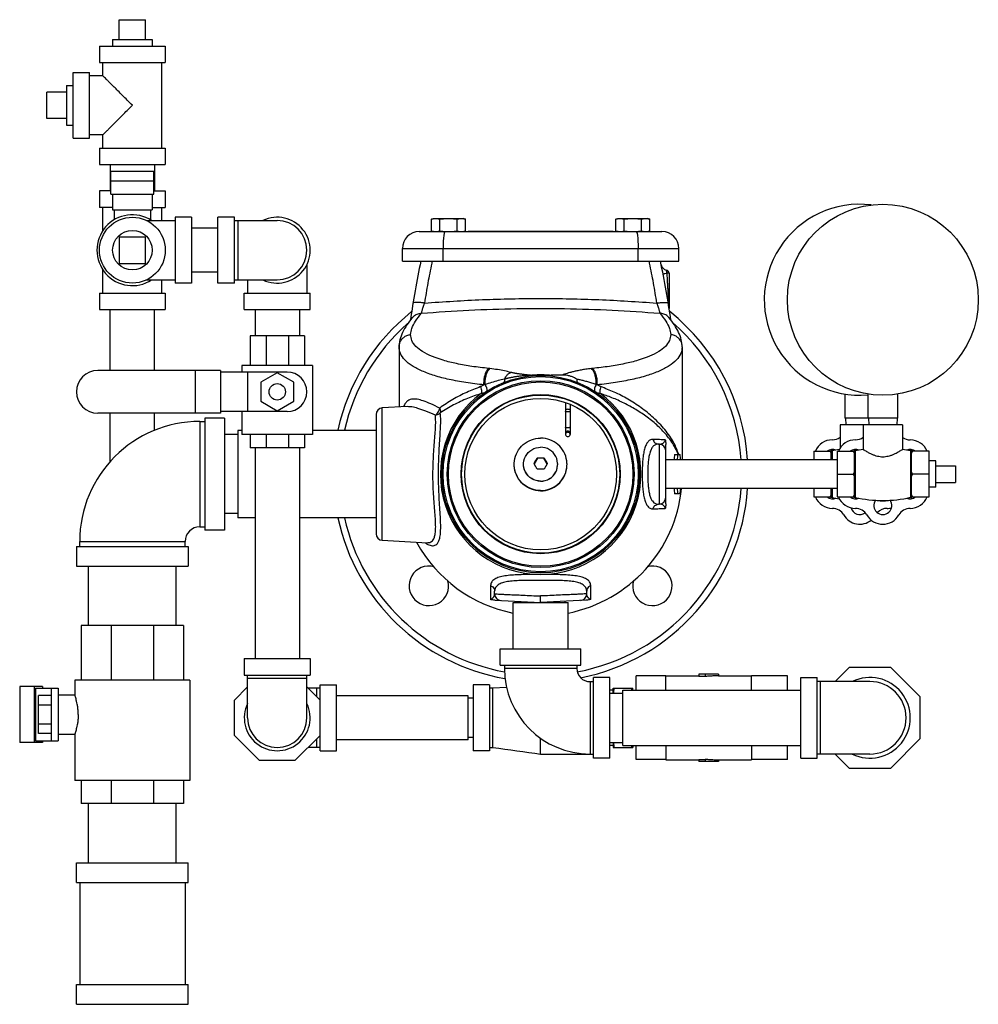
# Model space of a CAD drawing. Extents: x 24 to 128, y 5 to 81.
# Drawn here: x 24 to 42, y 32 to 50 of the extents above; entities that cross this region are included whole.
import ezdxf

# ---------------------------------------------------------------- set-up
doc = ezdxf.new("R2010")
doc.units = 0
doc.header["$LTSCALE"] = 0.15
doc.header["$MEASUREMENT"] = 0
doc.layers.get('0').update_dxf_attribs({"linetype": 'CONTINUOUS'})

msp = doc.modelspace()

# ---------------------------------------------------------------- linework, layer by layer
at = {"color": 7, "linetype": 'Continuous'}
for p, q in [((25.554, 50.018), (25.554, 50.393)), ((25.554, 50.393), (26.054, 50.393)), ((26.054, 50.018), (26.054, 50.393)), ((25.429, 50.018), (25.429, 49.893)), ((25.429, 50.018), (26.179, 50.018)), ((26.179, 50.018), (26.179, 49.893)), ((25.179, 49.893), (25.179, 49.58)), ((25.179, 49.893), (26.429, 49.893)), ((26.429, 49.893), (26.429, 49.58)), ((25.179, 49.58), (26.429, 49.58)), ((25.241, 49.33), (25.241, 49.58)), ((26.366, 47.955), (26.366, 49.58)), ((24.679, 48.143), (24.679, 49.393)), ((24.679, 49.393), (24.991, 49.393)), ((24.991, 48.143), (24.991, 49.393)), ((25.241, 49.33), (24.991, 49.33)), ((24.179, 48.518), (24.179, 49.018)), ((24.554, 49.018), (24.179, 49.018)), ((24.554, 49.143), (24.554, 48.393)), ((24.554, 49.143), (24.679, 49.143)), ((24.554, 48.518), (24.179, 48.518)), ((24.554, 48.393), (24.679, 48.393)), ((24.679, 48.143), (24.991, 48.143)), ((25.241, 48.205), (24.991, 48.205)), ((25.241, 47.955), (25.241, 48.205)), ((25.179, 47.955), (25.179, 47.643)), ((25.179, 47.955), (26.429, 47.955)), ((26.429, 47.955), (26.429, 47.643)), ((25.179, 47.643), (26.429, 47.643)), ((25.384, 47.643), (25.384, 47.143)), ((25.397, 47.081), (25.397, 47.516)), ((25.397, 47.516), (26.21, 47.516)), ((26.21, 47.081), (26.21, 47.516)), ((26.224, 47.643), (26.224, 47.143)), ((26.21, 47.331), (25.397, 47.331)), ((25.179, 47.143), (25.179, 46.83)), ((25.397, 47.143), (25.179, 47.143)), ((26.21, 47.143), (26.429, 47.143)), ((26.429, 47.143), (26.429, 46.83)), ((25.397, 47.081), (26.21, 47.081)), ((25.429, 47.081), (25.429, 46.784)), ((26.179, 47.081), (26.179, 46.784)), ((25.429, 46.83), (25.179, 46.83)), ((25.241, 46.384), (25.241, 46.83)), ((25.429, 46.784), (26.179, 46.784)), ((25.46, 46.784), (25.46, 46.595)), ((26.147, 46.784), (26.147, 46.595)), ((26.179, 46.83), (26.429, 46.83)), ((26.366, 46.58), (26.366, 46.83)), ((26.074, 46.58), (26.616, 46.58)), ((26.616, 46.643), (26.616, 45.393)), ((26.929, 46.643), (26.616, 46.643)), ((26.929, 46.643), (26.929, 45.393)), ((27.429, 45.393), (27.429, 46.643)), ((27.741, 46.643), (27.429, 46.643)), ((27.741, 45.393), (27.741, 46.643)), ((27.741, 46.58), (28.554, 46.58)), ((27.804, 46.58), (27.804, 45.455)), ((31.479, 46.609), (31.522, 46.62)), ((31.479, 46.382), (31.479, 46.609)), ((31.522, 46.62), (32.085, 46.62)), ((31.641, 46.382), (31.641, 46.609)), ((31.966, 46.382), (31.966, 46.609)), ((32.128, 46.609), (32.085, 46.62)), ((32.128, 46.382), (32.128, 46.609)), ((34.979, 46.609), (35.022, 46.62)), ((34.979, 46.382), (34.979, 46.609)), ((35.022, 46.62), (35.585, 46.62)), ((35.141, 46.382), (35.141, 46.609)), ((35.466, 46.382), (35.466, 46.609)), ((35.628, 46.609), (35.585, 46.62)), ((35.628, 46.382), (35.628, 46.609)), ((27.429, 46.438), (26.929, 46.438)), ((31.25, 46.37), (35.857, 46.37)), ((31.522, 46.37), (31.479, 46.382)), ((32.085, 46.37), (32.128, 46.382)), ((32.179, 46.37), (32.179, 46.382)), ((32.179, 46.382), (34.929, 46.382)), ((34.929, 46.37), (34.929, 46.382)), ((35.022, 46.37), (34.979, 46.382)), ((35.585, 46.37), (35.628, 46.382)), ((25.554, 46.268), (25.554, 45.768)), ((26.054, 46.268), (25.554, 46.268)), ((26.054, 45.768), (26.054, 46.268)), ((30.929, 45.808), (30.929, 46.049)), ((30.929, 46.049), (36.179, 46.049)), ((31.702, 45.808), (31.702, 46.049)), ((35.405, 45.808), (35.405, 46.049)), ((36.179, 45.808), (36.179, 46.049)), ((30.929, 45.808), (36.179, 45.808)), ((25.241, 45.205), (25.241, 45.652)), ((25.554, 45.768), (26.054, 45.768)), ((27.429, 45.598), (26.929, 45.598)), ((29.116, 45.748), (29.116, 45.205)), ((26.074, 45.455), (26.616, 45.455)), ((26.366, 45.205), (26.366, 45.455)), ((27.741, 45.455), (28.554, 45.455)), ((27.991, 45.455), (27.991, 45.205)), ((35.991, 45.58), (35.953, 45.58)), ((35.991, 45.58), (35.991, 44.93)), ((26.929, 45.393), (26.616, 45.393)), ((27.741, 45.393), (27.429, 45.393)), ((25.179, 45.205), (25.179, 44.893)), ((25.179, 45.205), (26.429, 45.205)), ((26.429, 45.205), (26.429, 44.893)), ((27.929, 44.893), (27.929, 45.205)), ((27.929, 45.205), (29.179, 45.205)), ((29.179, 44.893), (29.179, 45.205)), ((25.179, 44.893), (26.429, 44.893)), ((25.384, 43.737), (25.384, 44.893)), ((26.224, 43.737), (26.224, 44.893)), ((27.929, 44.893), (29.179, 44.893)), ((28.134, 44.893), (28.134, 44.393)), ((28.974, 44.893), (28.974, 44.393)), ((35.978, 45), (35.978, 45)), ((35.98, 44.987), (35.981, 44.986)), ((35.991, 44.93), (35.991, 44.926)), ((35.991, 44.925), (35.991, 44.921)), ((35.992, 44.917), (35.992, 44.915)), ((35.993, 44.912), (35.993, 44.911)), ((35.993, 44.911), (35.993, 44.911)), ((28.038, 44.393), (28.038, 43.83)), ((29.069, 44.393), (28.038, 44.393)), ((28.342, 44.393), (28.342, 43.83)), ((28.767, 44.393), (28.767, 43.83)), ((29.069, 44.393), (29.069, 43.83)), ((30.866, 44.184), (30.866, 43.041)), ((36.241, 44.184), (36.241, 42.038)), ((27.475, 43.737), (25.147, 43.737)), ((26.999, 43.737), (26.999, 42.924)), ((27.475, 43.737), (27.475, 42.924)), ((27.882, 43.83), (27.882, 43.705)), ((29.226, 43.83), (27.882, 43.83)), ((29.226, 43.83), (29.226, 42.518)), ((28.741, 43.705), (27.475, 43.705)), ((27.991, 43.705), (27.991, 42.955)), ((28.554, 43.691), (28.241, 43.511)), ((28.866, 43.511), (28.554, 43.691)), ((28.241, 43.511), (28.241, 43.15)), ((28.866, 43.15), (28.866, 43.511)), ((39.33, 43.287), (39.33, 42.828)), ((39.767, 43.287), (39.767, 42.828)), ((40.33, 43.287), (40.33, 42.828)), ((28.241, 43.15), (28.554, 42.97)), ((28.554, 42.97), (28.866, 43.15)), ((31.02, 43.049), (30.547, 43.024)), ((30.547, 40.512), (30.547, 43.024)), ((34.026, 43.122), (34.026, 42.521)), ((34.112, 43.089), (34.112, 42.521)), ((27.475, 42.924), (25.147, 42.924)), ((25.384, 42.006), (25.384, 42.924)), ((26.224, 42.596), (26.224, 42.924)), ((27.179, 42.83), (27.179, 40.705)), ((27.554, 42.83), (27.179, 42.83)), ((28.741, 42.955), (27.475, 42.955)), ((27.554, 42.83), (27.554, 40.705)), ((27.882, 42.955), (27.882, 42.518)), ((30.429, 42.899), (30.429, 40.637)), ((40.33, 42.828), (39.33, 42.828)), ((39.341, 42.828), (39.348, 42.703)), ((39.779, 42.828), (39.785, 42.703)), ((40.319, 42.828), (40.312, 42.703)), ((27.085, 42.768), (27.085, 40.768)), ((27.085, 42.768), (27.179, 42.768)), ((40.424, 42.703), (39.236, 42.703)), ((39.236, 42.703), (39.236, 42.258)), ((39.674, 42.703), (39.674, 42.238)), ((40.424, 42.703), (40.424, 42.238)), ((27.804, 42.518), (27.554, 42.518)), ((27.804, 42.598), (27.804, 40.938)), ((27.882, 42.598), (27.804, 42.598)), ((29.226, 42.518), (27.882, 42.518)), ((28.038, 42.518), (28.038, 42.268)), ((28.342, 42.518), (28.342, 42.268)), ((28.767, 42.518), (28.767, 42.268)), ((29.069, 42.518), (29.069, 42.268)), ((30.429, 42.598), (29.226, 42.598)), ((29.069, 42.268), (28.038, 42.268)), ((28.134, 42.268), (28.134, 38.268)), ((28.974, 42.268), (28.974, 38.268)), ((35.81, 42.337), (35.791, 42.338)), ((35.81, 41.199), (35.81, 42.337)), ((35.929, 41.205), (35.929, 42.331)), ((39.674, 42.238), (39.524, 42.209)), ((40.576, 42.208), (40.424, 42.238)), ((33.491, 42.069), (33.43, 41.964)), ((33.491, 42.078), (33.491, 42.069)), ((33.617, 42.069), (33.491, 42.069)), ((33.617, 42.078), (33.617, 42.069)), ((33.677, 41.964), (33.617, 42.069)), ((36.094, 42.143), (36.2, 42.143)), ((38.741, 42.201), (39.071, 42.201)), ((38.741, 42.201), (38.741, 42.038)), ((39.071, 42.038), (39.071, 42.221)), ((39.086, 42.209), (39.086, 42.038)), ((39.179, 42.201), (39.509, 42.201)), ((39.179, 42.201), (39.179, 41.335)), ((39.509, 41.315), (39.509, 42.221)), ((39.524, 42.209), (39.524, 41.327)), ((40.576, 42.208), (40.576, 41.328)), ((40.594, 41.314), (40.594, 42.222)), ((40.929, 42.201), (40.594, 42.201)), ((40.929, 41.335), (40.929, 42.201)), ((39.179, 42.038), (35.929, 42.038)), ((41.054, 42.018), (40.929, 42.018)), ((41.054, 41.518), (41.054, 42.018)), ((41.054, 41.924), (41.429, 41.924)), ((41.429, 41.924), (41.429, 41.612)), ((39.179, 41.768), (39.489, 41.768)), ((40.929, 41.768), (40.614, 41.768)), ((39.179, 41.498), (35.929, 41.498)), ((38.741, 41.498), (38.741, 41.335)), ((39.071, 41.315), (39.071, 41.498)), ((39.086, 41.498), (39.086, 41.327)), ((41.054, 41.518), (40.929, 41.518)), ((41.054, 41.612), (41.429, 41.612)), ((36.2, 41.393), (36.094, 41.393)), ((38.741, 41.335), (39.071, 41.335)), ((39.179, 41.335), (39.509, 41.335)), ((40.594, 41.335), (40.929, 41.335)), ((35.81, 41.199), (35.791, 41.198)), ((27.804, 41.018), (27.554, 41.018)), ((28.134, 40.938), (27.804, 40.938)), ((30.429, 40.938), (28.974, 40.938)), ((27.085, 40.768), (27.179, 40.768)), ((27.554, 40.705), (27.179, 40.705)), ((24.741, 40.393), (24.741, 40.018)), ((24.741, 40.393), (26.866, 40.393)), ((24.804, 40.393), (24.804, 40.487)), ((24.804, 40.487), (26.804, 40.487)), ((26.804, 40.393), (26.804, 40.487)), ((26.866, 40.393), (26.866, 40.018)), ((30.547, 40.512), (31.404, 40.467)), ((24.741, 40.018), (26.866, 40.018)), ((24.974, 38.893), (24.974, 40.018)), ((26.634, 38.893), (26.634, 40.018)), ((32.679, 39.495), (32.679, 39.545)), ((34.429, 39.495), (34.429, 39.545)), ((32.692, 39.376), (33.554, 39.33)), ((32.692, 39.376), (32.692, 39.376)), ((33.029, 39.33), (34.079, 39.33)), ((33.029, 38.455), (33.029, 39.33)), ((33.085, 39.33), (33.085, 39.355)), ((34.415, 39.376), (33.554, 39.33)), ((34.022, 39.33), (34.022, 39.355)), ((34.079, 38.455), (34.079, 39.33)), ((24.835, 38.893), (24.835, 37.86)), ((26.772, 38.893), (24.835, 38.893)), ((25.402, 38.893), (25.402, 37.86)), ((26.205, 38.893), (26.205, 37.86)), ((26.772, 38.893), (26.772, 37.86)), ((32.788, 38.455), (34.319, 38.455)), ((32.788, 38.143), (32.788, 38.455)), ((34.319, 38.143), (34.319, 38.455)), ((27.929, 38.268), (27.929, 37.955)), ((27.929, 38.268), (29.179, 38.268)), ((29.179, 38.268), (29.179, 37.955)), ((32.788, 38.143), (34.319, 38.143)), ((32.866, 38.143), (32.866, 38.08)), ((34.241, 38.143), (34.241, 38.08)), ((27.929, 37.955), (29.179, 37.955)), ((27.991, 37.143), (27.991, 37.955)), ((29.116, 37.143), (29.116, 37.955)), ((34.241, 38.08), (32.866, 38.08)), ((35.929, 37.937), (35.366, 37.937)), ((35.366, 37.668), (35.366, 37.937)), ((35.929, 37.94), (36.554, 37.94)), ((35.929, 37.668), (35.929, 37.94)), ((36.929, 37.971), (36.554, 37.971)), ((36.554, 37.971), (36.554, 37.934)), ((36.679, 37.971), (36.679, 37.927)), ((36.929, 37.971), (36.929, 37.94)), ((36.929, 37.94), (37.554, 37.94)), ((37.554, 37.668), (37.554, 37.94)), ((38.241, 37.937), (37.554, 37.937)), ((38.241, 37.668), (38.241, 37.937)), ((39.409, 38.096), (39.143, 37.83)), ((40.199, 38.096), (39.409, 38.096)), ((40.757, 37.538), (40.199, 38.096)), ((24.71, 37.86), (24.71, 37.58)), ((26.897, 37.86), (24.71, 37.86)), ((26.897, 37.86), (26.897, 35.955)), ((27.991, 37.893), (29.116, 37.893)), ((29.366, 36.518), (29.366, 37.768)), ((29.366, 37.768), (29.679, 37.768)), ((29.679, 36.518), (29.679, 37.768)), ((32.585, 37.768), (32.272, 37.768)), ((32.272, 37.768), (32.272, 36.518)), ((32.585, 37.768), (32.585, 36.518)), ((34.491, 37.83), (34.554, 37.83)), ((34.491, 37.83), (34.491, 36.455)), ((34.866, 37.909), (34.554, 37.909)), ((34.554, 36.377), (34.554, 37.909)), ((34.866, 36.377), (34.866, 37.909)), ((36.554, 37.934), (36.679, 37.934)), ((38.491, 37.909), (38.804, 37.909)), ((38.491, 36.377), (38.491, 37.909)), ((38.804, 36.377), (38.804, 37.909)), ((39.804, 37.83), (38.804, 37.83)), ((38.866, 36.455), (38.866, 37.83)), ((23.665, 37.737), (23.665, 36.674)), ((24.1, 37.737), (23.665, 37.737)), ((23.94, 37.737), (23.94, 36.674)), ((23.966, 37.705), (23.966, 36.705)), ((23.966, 37.705), (24.397, 37.705)), ((24.022, 36.845), (24.022, 37.566)), ((24.272, 37.566), (24.022, 37.566)), ((24.1, 37.737), (24.1, 37.705)), ((24.272, 36.705), (24.272, 37.705)), ((24.397, 37.705), (24.397, 36.705)), ((24.397, 37.58), (24.71, 37.58)), ((27.741, 37.479), (27.991, 37.729)), ((29.116, 37.729), (29.366, 37.479)), ((29.366, 37.705), (29.14, 37.705)), ((29.304, 37.542), (29.304, 37.705)), ((32.179, 37.563), (29.679, 37.563)), ((32.179, 36.723), (32.179, 37.563)), ((32.647, 37.705), (32.585, 37.705)), ((32.908, 37.716), (32.647, 37.705)), ((32.647, 36.58), (32.647, 37.705)), ((34.929, 37.668), (34.866, 37.668)), ((34.866, 37.612), (35.116, 37.612)), ((34.929, 37.705), (35.304, 37.705)), ((34.929, 37.612), (34.929, 37.705)), ((35.116, 37.668), (38.491, 37.668)), ((35.116, 36.618), (35.116, 37.668)), ((35.304, 37.668), (35.304, 37.705)), ((24.272, 37.386), (24.022, 37.386)), ((27.741, 36.806), (27.741, 37.479)), ((32.272, 37.518), (32.179, 37.518)), ((40.757, 36.748), (40.757, 37.538)), ((24.272, 37.025), (24.022, 37.025)), ((24.272, 36.845), (24.022, 36.845)), ((24.397, 36.83), (24.71, 36.83)), ((24.71, 36.83), (24.71, 35.955)), ((24.1, 36.674), (23.665, 36.674)), ((23.966, 36.705), (24.397, 36.705)), ((24.1, 36.705), (24.1, 36.674)), ((28.217, 36.33), (27.741, 36.806)), ((29.366, 36.806), (28.89, 36.33)), ((29.304, 36.58), (29.304, 36.744)), ((32.179, 36.723), (29.679, 36.723)), ((32.272, 36.768), (32.179, 36.768)), ((33.554, 36.455), (33.554, 36.754)), ((34.866, 36.674), (35.116, 36.674)), ((34.929, 36.674), (34.929, 36.58)), ((40.199, 36.19), (40.757, 36.748)), ((29.366, 36.58), (29.14, 36.58)), ((29.366, 36.518), (29.679, 36.518)), ((32.585, 36.518), (32.272, 36.518)), ((32.585, 36.58), (32.647, 36.58)), ((33.554, 36.455), (34.554, 36.455)), ((34.929, 36.618), (34.866, 36.618)), ((34.929, 36.58), (35.304, 36.58)), ((35.116, 36.618), (38.491, 36.618)), ((35.304, 36.618), (35.304, 36.58)), ((35.366, 36.349), (35.366, 36.618)), ((35.929, 36.618), (35.929, 36.346)), ((37.554, 36.618), (37.554, 36.346)), ((38.241, 36.349), (38.241, 36.618)), ((39.804, 36.455), (38.804, 36.455)), ((39.143, 36.455), (39.409, 36.19)), ((28.89, 36.33), (28.217, 36.33)), ((34.866, 36.377), (34.554, 36.377)), ((35.929, 36.349), (35.366, 36.349)), ((35.929, 36.346), (36.554, 36.346)), ((36.554, 36.352), (36.679, 36.352)), ((36.554, 36.352), (36.554, 36.315)), ((36.929, 36.315), (36.554, 36.315)), ((36.679, 36.359), (36.679, 36.315)), ((36.929, 36.346), (37.554, 36.346)), ((36.929, 36.346), (36.929, 36.315)), ((38.241, 36.349), (37.554, 36.349)), ((38.491, 36.377), (38.804, 36.377)), ((39.409, 36.19), (40.199, 36.19)), ((26.897, 35.955), (24.71, 35.955)), ((24.835, 35.955), (24.835, 35.518)), ((25.402, 35.955), (25.402, 35.518)), ((26.205, 35.955), (26.205, 35.518)), ((26.772, 35.955), (26.772, 35.518)), ((26.772, 35.518), (24.835, 35.518)), ((24.974, 34.393), (24.974, 35.518)), ((26.634, 34.393), (26.634, 35.518)), ((24.741, 34.018), (24.741, 34.393)), ((24.741, 34.393), (26.866, 34.393)), ((26.866, 34.018), (26.866, 34.393)), ((24.741, 34.018), (26.866, 34.018)), ((24.804, 34.018), (24.804, 32.08)), ((26.804, 34.018), (26.804, 32.08)), ((24.741, 32.08), (26.866, 32.08)), ((24.741, 31.705), (24.741, 32.08)), ((26.866, 31.705), (26.866, 32.08)), ((24.741, 31.705), (26.866, 31.705))]:
    msp.add_line(p, q, dxfattribs=at)
for points in [[(31.74, 46.37), (31.731, 46.362), (31.724, 46.339), (31.716, 46.3), (31.711, 46.249), (31.706, 46.189), (31.703, 46.121), (31.702, 46.049)], [(35.368, 46.37), (35.376, 46.362), (35.384, 46.339), (35.391, 46.3), (35.397, 46.249), (35.401, 46.189), (35.404, 46.121), (35.405, 46.049)], [(34.069, 42.998), (34.057, 42.997), (34.046, 42.997), (34.037, 42.996), (34.03, 42.995), (34.027, 42.994), (34.026, 42.993)], [(34.112, 42.993), (34.112, 42.994), (34.108, 42.995), (34.102, 42.996), (34.093, 42.997), (34.081, 42.997), (34.069, 42.998)], [(34.069, 42.95), (34.057, 42.951), (34.046, 42.952), (34.037, 42.954), (34.03, 42.956), (34.027, 42.959), (34.026, 42.96)], [(34.112, 42.96), (34.112, 42.959), (34.108, 42.956), (34.102, 42.954), (34.093, 42.952), (34.081, 42.951), (34.069, 42.95)], [(34.069, 42.647), (34.057, 42.647), (34.046, 42.648), (34.037, 42.65), (34.03, 42.653), (34.027, 42.655), (34.026, 42.657)], [(34.112, 42.657), (34.112, 42.655), (34.108, 42.653), (34.102, 42.65), (34.093, 42.648), (34.081, 42.647), (34.069, 42.647)], [(33.054, 41.954), (33.054, 41.976), (33.058, 42.021), (33.066, 42.065), (33.078, 42.108), (33.094, 42.15), (33.113, 42.19), (33.136, 42.228), (33.163, 42.265), (33.192, 42.298), (33.225, 42.329), (33.26, 42.357), (33.297, 42.382), (33.337, 42.403), (33.378, 42.42), (33.421, 42.434), (33.464, 42.444), (33.509, 42.45), (33.554, 42.452)], [(34.054, 41.954), (34.053, 41.976), (34.049, 42.021), (34.041, 42.065), (34.029, 42.108), (34.013, 42.15), (33.994, 42.19), (33.971, 42.228), (33.945, 42.265), (33.915, 42.298), (33.883, 42.329), (33.848, 42.357), (33.81, 42.382), (33.771, 42.403), (33.729, 42.42), (33.687, 42.434), (33.643, 42.444), (33.599, 42.45), (33.554, 42.452)], [(34.069, 42.585), (34.057, 42.584), (34.046, 42.579), (34.037, 42.571), (34.03, 42.561), (34.027, 42.55), (34.026, 42.544)], [(34.069, 42.563), (34.057, 42.561), (34.046, 42.556), (34.037, 42.549), (34.03, 42.539), (34.027, 42.527), (34.026, 42.521)], [(34.026, 42.521), (34.027, 42.515), (34.03, 42.504), (34.037, 42.494), (34.046, 42.486), (34.057, 42.481), (34.069, 42.48)], [(34.112, 42.544), (34.112, 42.55), (34.108, 42.561), (34.102, 42.571), (34.093, 42.579), (34.081, 42.584), (34.069, 42.585)], [(34.112, 42.521), (34.112, 42.527), (34.108, 42.539), (34.102, 42.549), (34.093, 42.556), (34.081, 42.561), (34.069, 42.563)], [(34.069, 42.48), (34.081, 42.481), (34.093, 42.486), (34.102, 42.494), (34.108, 42.504), (34.112, 42.515), (34.112, 42.521)], [(33.231, 41.957), (33.231, 41.979), (33.237, 42.022), (33.249, 42.064), (33.267, 42.105), (33.29, 42.142), (33.318, 42.176), (33.35, 42.206), (33.386, 42.232), (33.425, 42.252), (33.467, 42.267), (33.51, 42.275), (33.554, 42.278)], [(33.877, 41.957), (33.876, 41.979), (33.87, 42.022), (33.858, 42.064), (33.841, 42.105), (33.818, 42.142), (33.79, 42.176), (33.758, 42.206), (33.722, 42.232), (33.682, 42.252), (33.641, 42.267), (33.598, 42.275), (33.554, 42.278)], [(33.554, 41.456), (33.509, 41.458), (33.464, 41.464), (33.421, 41.474), (33.378, 41.488), (33.337, 41.505), (33.297, 41.526), (33.26, 41.551), (33.225, 41.579), (33.192, 41.61), (33.163, 41.643), (33.136, 41.68), (33.113, 41.718), (33.094, 41.758), (33.078, 41.8), (33.066, 41.843), (33.058, 41.887), (33.054, 41.932), (33.054, 41.954)], [(33.554, 41.45), (33.509, 41.452), (33.464, 41.458), (33.421, 41.468), (33.378, 41.482), (33.337, 41.5), (33.297, 41.521), (33.26, 41.546), (33.225, 41.573), (33.192, 41.604), (33.163, 41.638), (33.136, 41.674), (33.113, 41.712), (33.094, 41.753), (33.078, 41.795), (33.066, 41.838), (33.058, 41.882), (33.054, 41.926), (33.054, 41.949)], [(33.554, 41.635), (33.51, 41.638), (33.467, 41.647), (33.425, 41.662), (33.386, 41.682), (33.35, 41.707), (33.318, 41.737), (33.29, 41.771), (33.267, 41.809), (33.249, 41.849), (33.237, 41.891), (33.231, 41.935), (33.231, 41.957)], [(33.554, 41.632), (33.51, 41.635), (33.467, 41.644), (33.425, 41.659), (33.386, 41.679), (33.35, 41.704), (33.318, 41.734), (33.29, 41.768), (33.267, 41.806), (33.249, 41.846), (33.237, 41.888), (33.231, 41.932), (33.231, 41.954)], [(33.554, 41.635), (33.598, 41.638), (33.641, 41.647), (33.682, 41.662), (33.722, 41.682), (33.758, 41.707), (33.79, 41.737), (33.818, 41.771), (33.841, 41.809), (33.858, 41.849), (33.87, 41.891), (33.876, 41.935), (33.877, 41.957)], [(33.554, 41.632), (33.598, 41.635), (33.641, 41.644), (33.682, 41.659), (33.722, 41.679), (33.758, 41.704), (33.79, 41.734), (33.818, 41.768), (33.841, 41.806), (33.858, 41.846), (33.87, 41.888), (33.876, 41.932), (33.877, 41.954)], [(33.554, 41.456), (33.599, 41.458), (33.643, 41.464), (33.687, 41.474), (33.729, 41.488), (33.771, 41.505), (33.81, 41.526), (33.848, 41.551), (33.883, 41.579), (33.915, 41.61), (33.945, 41.643), (33.971, 41.68), (33.994, 41.718), (34.013, 41.758), (34.029, 41.8), (34.041, 41.843), (34.049, 41.887), (34.053, 41.932), (34.054, 41.954)], [(33.554, 41.45), (33.599, 41.452), (33.643, 41.458), (33.687, 41.468), (33.729, 41.482), (33.771, 41.5), (33.81, 41.521), (33.848, 41.546), (33.883, 41.573), (33.915, 41.604), (33.945, 41.638), (33.971, 41.674), (33.994, 41.712), (34.013, 41.753), (34.029, 41.795), (34.041, 41.838), (34.049, 41.882), (34.053, 41.926), (34.054, 41.949)]]:
    msp.add_lwpolyline(points, dxfattribs=at)
for centre, radius in [((40.049, 45.078), 1.812), ((25.804, 46.018), 0.625), ((25.804, 46.018), 0.375), ((33.554, 41.768), 1.875), ((33.554, 41.768), 1.852), ((28.554, 43.33), 0.156), ((33.554, 41.768), 1.773), ((33.554, 41.768), 1.75), ((33.554, 41.768), 1.51), ((33.554, 41.768), 1.5), ((33.554, 41.768), 1.438)]:
    msp.add_circle(centre, radius, dxfattribs=at)
for centre, radius, start, end in [((39.611, 45.078), 1.812, 83.0621, 274.9704), ((25.804, 46.018), 0.672, 57.0686, 302.9314), ((28.554, 46.018), 0.625, 244.3446, 115.6554), ((28.554, 46.018), 0.562, 270, 90), ((31.25, 46.049), 0.321, 90, 180), ((35.857, 46.049), 0.321, 0, 90), ((50.866, 41.768), 20, 168.3458, 171.6036), ((16.241, 41.768), 20, 8.3926, 11.6542), ((35.965, 45.764), 0.125, 191.4538, 258.7078), ((35.929, 45.58), 0.0625, 0, 78.7078), ((33.554, 41.768), 3.938, 128.4519, 167.8025), ((36.116, 44.93), 0.125, 182.0153, 189.0441), ((33.554, 41.768), 3.938, 3.9398, 51.5451), ((33.554, 41.768), 3.815, 131.4491, 167.4052), ((33.554, 41.768), 3.815, 4.0683, 49.1649), ((25.147, 43.33), 0.406, 90, 270), ((28.741, 43.33), 0.375, 270, 90), ((33.554, 41.768), 1.903, 126.3967, 53.6033), ((30.554, 42.899), 0.125, 93, 180), ((27.085, 40.487), 2.281, 90, 180), ((39.09, 42.67), 0.25, 270.4754, 305.7073), ((39.528, 42.67), 0.25, 270.4754, 305.7073), ((40.571, 42.668), 0.25, 233.9413, 269.7603), ((35.804, 42.212), 0.125, 0, 87), ((39.095, 42.066), 0.354, 90.4754, 157.5096), ((39.095, 42.066), 0.171, 67.6635, 127.2828), ((39.611, 39.917), 2.35, 99.4975, 102.9034), ((39.533, 42.066), 0.354, 90.4754, 157.5096), ((39.533, 42.066), 0.171, 67.6635, 127.2828), ((40.565, 42.066), 0.171, 52.7172, 112.3644), ((40.568, 42.068), 0.35, 22.4008, 89.7603), ((33.554, 41.768), 2.673, 5.7973, 8.0642), ((39.084, 42.221), 0.0124, 180, 282.9034), ((39.521, 42.221), 0.0124, 180, 282.9034), ((40.58, 42.222), 0.0141, 257.0262, 0), ((33.554, 41.768), 2.688, 281.2812, 354.2222), ((33.554, 41.768), 3.815, 280.5054, 355.9292), ((33.554, 41.768), 3.938, 281.0672, 356.0602), ((33.554, 41.768), 2.673, 351.9358, 354.2027), ((35.804, 41.324), 0.125, 273, 0), ((39.092, 41.468), 0.35, 202.4063, 270), ((39.095, 41.47), 0.171, 232.7172, 292.9049), ((39.084, 41.315), 0.0124, 77.0966, 180), ((39.611, 43.618), 2.35, 257.0966, 260.4648), ((39.529, 41.468), 0.35, 202.4063, 270), ((39.533, 41.47), 0.171, 232.7172, 292.9049), ((39.521, 41.315), 0.0124, 77.0966, 180), ((40.049, 43.618), 2.35, 257.0966, 282.9738), ((40.565, 41.47), 0.171, 247.0744, 307.2828), ((40.568, 41.468), 0.35, 270, 337.5965), ((40.58, 41.314), 0.0141, 0, 102.9738), ((39.092, 40.868), 0.25, 30, 90), ((39.611, 41.172), 0.171, 194.7328, 306.9736), ((39.529, 40.868), 0.25, 30, 90), ((40.049, 41.172), 0.171, 143.7516, 36.2102), ((40.049, 41.768), 0.51, 257.9022, 282.0662), ((40.131, 40.868), 0.25, 90, 137.5425), ((40.131, 41.468), 0.35, 270, 283.6702), ((40.568, 40.868), 0.25, 90, 150), ((33.554, 41.768), 3.938, 192.1975, 260.0858), ((33.554, 41.768), 3.815, 192.603, 259.6481), ((39.611, 41.168), 0.35, 210, 308.7214), ((40.049, 41.168), 0.35, 210, 330), ((27.085, 40.487), 0.281, 90, 180), ((30.554, 40.637), 0.125, 180, 267), ((33.554, 41.768), 2.688, 208.7841, 258.7188), ((31.432, 39.647), 0.375, 75.1257, 14.4873), ((35.675, 39.647), 0.375, 164.8547, 104.8742), ((32.804, 39.495), 0.125, 180, 267), ((34.304, 39.495), 0.125, 273.0002, 0), ((34.491, 38.08), 1.625, 180, 270), ((34.491, 38.08), 0.25, 180, 270), ((39.804, 37.143), 0.766, 244.0391, 115.9609), ((39.804, 37.143), 0.688, 270, 90), ((28.554, 37.143), 0.625, 154.3446, 25.6554), ((28.554, 37.143), 0.562, 180, 0)]:
    msp.add_arc(centre, radius, start, end, dxfattribs=at)
for points in [[(25.804, 48.768), (25.707, 48.865), (25.614, 48.957), (25.53, 49.042), (25.457, 49.115), (25.395, 49.177), (25.345, 49.227), (25.306, 49.266), (25.277, 49.295), (25.257, 49.315), (25.245, 49.327), (25.241, 49.33)], [(25.241, 48.205), (25.245, 48.209), (25.257, 48.221), (25.277, 48.241), (25.306, 48.27), (25.345, 48.309), (25.395, 48.359), (25.457, 48.421), (25.53, 48.494), (25.614, 48.578), (25.706, 48.671), (25.804, 48.768)], [(31.479, 46.609), (31.496, 46.613), (31.512, 46.616), (31.528, 46.618), (31.544, 46.62), (31.56, 46.62)], [(31.56, 46.62), (31.576, 46.62), (31.592, 46.618), (31.609, 46.616), (31.625, 46.613), (31.641, 46.609)], [(31.641, 46.609), (31.674, 46.613), (31.707, 46.616), (31.739, 46.618), (31.771, 46.62), (31.804, 46.62)], [(31.804, 46.62), (31.836, 46.62), (31.869, 46.618), (31.901, 46.616), (31.933, 46.613), (31.966, 46.609)], [(31.966, 46.609), (31.983, 46.613), (31.999, 46.616), (32.015, 46.618), (32.031, 46.62), (32.047, 46.62)], [(32.047, 46.62), (32.063, 46.62), (32.08, 46.618), (32.085, 46.618)], [(32.085, 46.618), (32.096, 46.616), (32.112, 46.613), (32.128, 46.609)], [(34.979, 46.609), (34.996, 46.613), (35.012, 46.616), (35.028, 46.618), (35.044, 46.62), (35.06, 46.62)], [(35.06, 46.62), (35.076, 46.62), (35.092, 46.618), (35.109, 46.616), (35.125, 46.613), (35.141, 46.609)], [(35.141, 46.609), (35.174, 46.613), (35.207, 46.616), (35.239, 46.618), (35.271, 46.62), (35.304, 46.62)], [(35.304, 46.62), (35.336, 46.62), (35.369, 46.618), (35.401, 46.616), (35.433, 46.613), (35.466, 46.609)], [(35.466, 46.609), (35.483, 46.613), (35.499, 46.616), (35.515, 46.618), (35.531, 46.62), (35.547, 46.62)], [(35.547, 46.62), (35.563, 46.62), (35.58, 46.618), (35.585, 46.618)], [(35.585, 46.618), (35.596, 46.616), (35.612, 46.613), (35.628, 46.609)], [(31.479, 46.382), (31.496, 46.378), (31.512, 46.375), (31.528, 46.372), (31.544, 46.371), (31.56, 46.37)], [(31.56, 46.37), (31.576, 46.371), (31.592, 46.372), (31.609, 46.375), (31.625, 46.378), (31.641, 46.382)], [(31.641, 46.382), (31.674, 46.378), (31.707, 46.375), (31.739, 46.372)], [(31.739, 46.372), (31.74, 46.372)], [(31.74, 46.372), (31.771, 46.371), (31.804, 46.37)], [(31.804, 46.37), (31.836, 46.371), (31.869, 46.372), (31.901, 46.375), (31.933, 46.378), (31.966, 46.382)], [(31.966, 46.382), (31.983, 46.378), (31.999, 46.375), (32.015, 46.372), (32.031, 46.371), (32.047, 46.37)], [(32.047, 46.37), (32.063, 46.371), (32.08, 46.372), (32.085, 46.373)], [(32.085, 46.373), (32.096, 46.375), (32.112, 46.378), (32.128, 46.382)], [(34.979, 46.382), (34.996, 46.378), (35.012, 46.375), (35.028, 46.372), (35.044, 46.371), (35.06, 46.37)], [(35.06, 46.37), (35.076, 46.371), (35.092, 46.372), (35.109, 46.375), (35.125, 46.378), (35.141, 46.382)], [(35.141, 46.382), (35.174, 46.378), (35.207, 46.375), (35.239, 46.372), (35.271, 46.371), (35.304, 46.37)], [(35.304, 46.37), (35.336, 46.371), (35.368, 46.372)], [(35.368, 46.372), (35.369, 46.372)], [(35.369, 46.372), (35.401, 46.375), (35.433, 46.378), (35.466, 46.382)], [(35.466, 46.382), (35.483, 46.378), (35.499, 46.375), (35.515, 46.372), (35.531, 46.371), (35.547, 46.37)], [(35.547, 46.37), (35.563, 46.371), (35.58, 46.372), (35.585, 46.373)], [(35.585, 46.373), (35.596, 46.375), (35.612, 46.378), (35.628, 46.382)], [(31.494, 45.808), (31.486, 45.769), (31.413, 45.393), (31.347, 45.015)], [(35.76, 45.015), (35.695, 45.393), (35.622, 45.769), (35.614, 45.808)], [(35.953, 45.58), (35.95, 45.594), (35.948, 45.608), (35.945, 45.621), (35.943, 45.632), (35.941, 45.639), (35.941, 45.642)], [(35.953, 45.58), (35.914, 45.571), (35.888, 45.562), (35.879, 45.557)], [(35.985, 45.038), (35.984, 45.056), (35.983, 45.075), (35.982, 45.096), (35.981, 45.118), (35.98, 45.142), (35.978, 45.169), (35.976, 45.197), (35.975, 45.229), (35.973, 45.263), (35.97, 45.299), (35.968, 45.338), (35.966, 45.379), (35.963, 45.423), (35.96, 45.471), (35.957, 45.523), (35.953, 45.58)], [(31.347, 45.015), (32.448, 45.08), (33.554, 45.101), (34.659, 45.08), (35.76, 45.015)], [(35.988, 44.982), (35.988, 44.994), (35.987, 45.007), (35.986, 45.022), (35.985, 45.038)], [(31.347, 45.015), (31.28, 45.023), (31.22, 45.027), (31.173, 45.026), (31.143, 45.02), (31.131, 45.011)], [(31.29, 44.823), (32.193, 44.88), (33.1, 44.909), (34.008, 44.909), (34.914, 44.88), (35.817, 44.823)], [(31.347, 45.015), (31.33, 44.969), (31.316, 44.929), (31.306, 44.896), (31.299, 44.869), (31.294, 44.849), (31.292, 44.834), (31.291, 44.823)], [(35.76, 45.015), (35.828, 45.023), (35.887, 45.027), (35.934, 45.026), (35.965, 45.02), (35.977, 45.011)], [(35.817, 44.823), (35.816, 44.834), (35.813, 44.849), (35.808, 44.869), (35.801, 44.896), (35.791, 44.929), (35.778, 44.969), (35.76, 45.015)], [(35.991, 44.943), (35.99, 44.951), (35.99, 44.96), (35.989, 44.971), (35.988, 44.982)], [(35.99, 44.926), (35.991, 44.924), (35.991, 44.921), (35.992, 44.918), (35.992, 44.916), (35.992, 44.914), (35.993, 44.912), (35.993, 44.91), (35.993, 44.91), (35.993, 44.912)], [(35.991, 44.936), (35.991, 44.943)], [(35.991, 44.93), (35.991, 44.932), (35.991, 44.936)], [(35.991, 44.924), (35.991, 44.926)], [(35.991, 44.921), (35.991, 44.919), (35.992, 44.917), (35.992, 44.915), (35.992, 44.914), (35.992, 44.913), (35.993, 44.911), (35.993, 44.91), (35.993, 44.909), (35.993, 44.911), (35.992, 44.913), (35.992, 44.916), (35.992, 44.918), (35.992, 44.921), (35.991, 44.924)], [(35.991, 44.921), (35.991, 44.919), (35.992, 44.917), (35.992, 44.915), (35.992, 44.914), (35.992, 44.913), (35.993, 44.911), (35.993, 44.91), (35.993, 44.909), (35.993, 44.911), (35.992, 44.913), (35.992, 44.916), (35.992, 44.917)], [(35.992, 44.913), (35.992, 44.916), (35.992, 44.917)], [(35.993, 44.911), (35.993, 44.91), (35.993, 44.909), (35.993, 44.911), (35.992, 44.913), (35.992, 44.913)], [(31.118, 44.739), (31.015, 44.599), (30.934, 44.457), (30.883, 44.319), (30.866, 44.184)], [(31.085, 44.417), (31.109, 44.534), (31.178, 44.67), (31.29, 44.823)], [(31.118, 44.739), (31.145, 44.767), (31.212, 44.807), (31.29, 44.823)], [(35.817, 44.823), (35.93, 44.67), (35.999, 44.534), (36.022, 44.417)], [(35.99, 44.739), (35.962, 44.767), (35.895, 44.807), (35.817, 44.823)], [(36.241, 44.184), (36.224, 44.319), (36.173, 44.458), (36.093, 44.6), (35.99, 44.739)], [(30.866, 44.184), (30.877, 44.251), (30.907, 44.313), (30.955, 44.363), (31.016, 44.399), (31.085, 44.417)], [(31.55, 43.98), (31.485, 44.005), (31.312, 44.094), (31.186, 44.193), (31.11, 44.302), (31.085, 44.417)], [(36.022, 44.417), (35.997, 44.302), (35.921, 44.193), (35.795, 44.094), (35.622, 44.005), (35.558, 43.98)], [(36.241, 44.184), (36.231, 44.251), (36.2, 44.313), (36.153, 44.363), (36.092, 44.399), (36.022, 44.417)], [(32.478, 43.461), (32.133, 43.506), (31.817, 43.565), (31.538, 43.638), (31.302, 43.725), (31.113, 43.824), (30.976, 43.936), (30.893, 44.056), (30.866, 44.184)], [(36.241, 44.184), (36.214, 44.056), (36.131, 43.936), (35.994, 43.824), (35.806, 43.725), (35.569, 43.638), (35.29, 43.565), (34.974, 43.506), (34.629, 43.461)], [(31.83, 43.894), (31.702, 43.929), (31.55, 43.98)], [(35.558, 43.98), (35.405, 43.929), (35.277, 43.894)], [(32.566, 43.774), (32.249, 43.813), (31.959, 43.865), (31.83, 43.894)], [(32.478, 43.461), (32.48, 43.537), (32.491, 43.613), (32.51, 43.682), (32.536, 43.737), (32.566, 43.774)], [(32.498, 43.467), (32.5, 43.542), (32.513, 43.616), (32.533, 43.683), (32.56, 43.736), (32.59, 43.771)], [(32.59, 43.771), (32.578, 43.773), (32.566, 43.774)], [(32.985, 43.699), (32.87, 43.726), (32.736, 43.751), (32.59, 43.771)], [(34.517, 43.771), (34.412, 43.758), (34.321, 43.743), (34.241, 43.727), (34.171, 43.711), (34.109, 43.695), (34.055, 43.68), (34.008, 43.664), (33.968, 43.649)], [(34.542, 43.774), (34.53, 43.773), (34.517, 43.771)], [(34.61, 43.467), (34.607, 43.542), (34.595, 43.616), (34.574, 43.683), (34.548, 43.736), (34.517, 43.771)], [(35.277, 43.894), (35.149, 43.865), (34.859, 43.813), (34.542, 43.774)], [(34.629, 43.461), (34.628, 43.537), (34.617, 43.613), (34.597, 43.682), (34.571, 43.737), (34.542, 43.774)], [(32.866, 43.569), (32.746, 43.542), (32.62, 43.507), (32.498, 43.467)], [(32.866, 43.569), (32.867, 43.539), (32.862, 43.517), (32.85, 43.506)], [(32.866, 43.569), (32.9, 43.626), (32.94, 43.67), (32.985, 43.699)], [(33.382, 43.643), (33.331, 43.641), (33.286, 43.638), (33.243, 43.635), (33.204, 43.631), (33.168, 43.627), (33.134, 43.623), (33.102, 43.619), (33.072, 43.614), (33.044, 43.61), (33.019, 43.605), (32.995, 43.601), (32.973, 43.596), (32.952, 43.591), (32.933, 43.587), (32.914, 43.582), (32.897, 43.578), (32.881, 43.573), (32.866, 43.569)], [(33.382, 43.643), (33.337, 43.647), (33.297, 43.651), (33.26, 43.655), (33.227, 43.659), (33.197, 43.663), (33.169, 43.666), (33.144, 43.67), (33.121, 43.673), (33.1, 43.676), (33.081, 43.679), (33.064, 43.682), (33.049, 43.685), (33.035, 43.688), (33.022, 43.69), (33.011, 43.693), (33.001, 43.695), (32.992, 43.697), (32.985, 43.699)], [(33.391, 43.644), (33.382, 43.643)], [(33.382, 43.643), (33.385, 43.639), (33.388, 43.637), (33.391, 43.636)], [(33.554, 43.65), (33.467, 43.649), (33.391, 43.644)], [(33.717, 43.644), (33.64, 43.649), (33.554, 43.65)], [(33.726, 43.643), (33.722, 43.639), (33.719, 43.636), (33.716, 43.636)], [(33.726, 43.643), (33.717, 43.644)], [(33.968, 43.649), (33.847, 43.645), (33.726, 43.643)], [(34.241, 43.569), (34.184, 43.6), (34.127, 43.623), (34.07, 43.639), (34.016, 43.647), (33.968, 43.649)], [(34.241, 43.569), (34.24, 43.539), (34.246, 43.517), (34.257, 43.506)], [(34.61, 43.467), (34.527, 43.495), (34.449, 43.518), (34.375, 43.538), (34.306, 43.555), (34.241, 43.569)], [(32.412, 43.428), (32.151, 43.32), (31.889, 43.185), (31.637, 43.021)], [(32.478, 43.461), (32.456, 43.448), (32.433, 43.436), (32.412, 43.428)], [(32.412, 43.428), (32.427, 43.382), (32.431, 43.337), (32.425, 43.299)], [(32.498, 43.467), (32.488, 43.464), (32.478, 43.461)], [(32.498, 43.467), (32.516, 43.433), (32.528, 43.4), (32.532, 43.369), (32.527, 43.344), (32.514, 43.329)], [(34.61, 43.467), (34.591, 43.433), (34.579, 43.4), (34.575, 43.369), (34.58, 43.344), (34.593, 43.329)], [(34.629, 43.461), (34.62, 43.464), (34.61, 43.467)], [(34.696, 43.428), (34.674, 43.436), (34.652, 43.448), (34.629, 43.461)], [(34.696, 43.428), (34.681, 43.382), (34.676, 43.337), (34.683, 43.299)], [(36.175, 42.149), (36.086, 42.352), (35.909, 42.613), (35.695, 42.838), (35.459, 43.029), (35.209, 43.19), (34.95, 43.323), (34.696, 43.428)], [(31.126, 43.192), (31.078, 43.182), (31.032, 43.159), (30.99, 43.117), (30.952, 43.048), (30.951, 43.045)], [(31.637, 43.021), (31.468, 43.102), (31.322, 43.159), (31.211, 43.188), (31.126, 43.192)], [(32.425, 43.299), (32.164, 43.203), (31.902, 43.08), (31.648, 42.93)], [(32.514, 43.329), (32.486, 43.313), (32.456, 43.303), (32.425, 43.299)], [(34.683, 43.299), (34.652, 43.303), (34.622, 43.313), (34.593, 43.329)], [(36.165, 42.146), (36.11, 42.263), (35.962, 42.485), (35.781, 42.679), (35.577, 42.848), (35.361, 42.992), (35.136, 43.115), (34.907, 43.218), (34.683, 43.299)], [(31.555, 42.885), (31.377, 42.96), (31.225, 43.015), (31.109, 43.043), (31.02, 43.049)], [(31.555, 42.885), (31.585, 42.908), (31.61, 42.941), (31.629, 42.981), (31.637, 43.021)], [(31.637, 43.021), (31.648, 42.99), (31.652, 42.959), (31.648, 42.93)], [(31.404, 40.467), (31.436, 40.469), (31.468, 40.48), (31.498, 40.502), (31.525, 40.541), (31.546, 40.601), (31.558, 40.685), (31.561, 40.794), (31.555, 40.927), (31.544, 41.08), (31.531, 41.249), (31.519, 41.432), (31.511, 41.623), (31.51, 41.818), (31.515, 42.01), (31.524, 42.195), (31.537, 42.37), (31.55, 42.531), (31.559, 42.675), (31.561, 42.794), (31.555, 42.885)], [(31.498, 40.409), (31.531, 40.412), (31.564, 40.425), (31.595, 40.453), (31.622, 40.5), (31.643, 40.573), (31.654, 40.674), (31.656, 40.804), (31.65, 40.959), (31.639, 41.136), (31.627, 41.329), (31.619, 41.534), (31.615, 41.745), (31.617, 41.957), (31.625, 42.162), (31.636, 42.356), (31.647, 42.535), (31.655, 42.696), (31.656, 42.829), (31.648, 42.93)], [(31.648, 42.93), (31.622, 42.908), (31.59, 42.892), (31.555, 42.885)], [(35.685, 42.428), (35.628, 42.414), (35.582, 42.371), (35.546, 42.306), (35.52, 42.223), (35.502, 42.125), (35.49, 42.014), (35.483, 41.896), (35.481, 41.772), (35.483, 41.648), (35.489, 41.529), (35.501, 41.417), (35.519, 41.317), (35.544, 41.237), (35.572, 41.18), (35.601, 41.142), (35.631, 41.12), (35.659, 41.11), (35.685, 41.108)], [(35.92, 42.418), (35.812, 42.423), (35.685, 42.428)], [(35.685, 42.428), (35.7, 42.393), (35.724, 42.364), (35.756, 42.345), (35.791, 42.338)], [(35.791, 42.338), (35.732, 42.327), (35.685, 42.291), (35.65, 42.235), (35.624, 42.163), (35.606, 42.078), (35.594, 41.982), (35.588, 41.879), (35.586, 41.771), (35.588, 41.663), (35.594, 41.56), (35.605, 41.463), (35.623, 41.377), (35.647, 41.307), (35.675, 41.258), (35.705, 41.226), (35.735, 41.208), (35.764, 41.199), (35.791, 41.198)], [(35.81, 42.337), (35.833, 42.338), (35.853, 42.343), (35.871, 42.352), (35.886, 42.363), (35.9, 42.377), (35.911, 42.394), (35.92, 42.418)], [(35.92, 42.418), (35.922, 42.408), (35.924, 42.397), (35.925, 42.388), (35.926, 42.378), (35.927, 42.368), (35.928, 42.359), (35.928, 42.349), (35.929, 42.34), (35.929, 42.331)], [(39.674, 42.238), (39.678, 42.235), (39.69, 42.228), (39.71, 42.216), (39.737, 42.199), (39.773, 42.18), (39.816, 42.158), (39.866, 42.136), (39.919, 42.118), (39.972, 42.106), (40.023, 42.099), (40.074, 42.099), (40.125, 42.106), (40.178, 42.118), (40.231, 42.136), (40.281, 42.158), (40.324, 42.179), (40.36, 42.199), (40.388, 42.216), (40.407, 42.228), (40.42, 42.235), (40.424, 42.238)], [(33.427, 41.969), (33.434, 41.981), (33.441, 41.993), (33.448, 42.006), (33.455, 42.018), (33.463, 42.03), (33.47, 42.042), (33.477, 42.054), (33.484, 42.066), (33.491, 42.078)], [(33.491, 42.078), (33.506, 42.078), (33.522, 42.078), (33.538, 42.078), (33.554, 42.078)], [(33.554, 42.078), (33.57, 42.078), (33.585, 42.078), (33.601, 42.078), (33.617, 42.078)], [(33.617, 42.078), (33.624, 42.066), (33.631, 42.054), (33.638, 42.042), (33.645, 42.03), (33.652, 42.018), (33.659, 42.006), (33.666, 41.993), (33.673, 41.981), (33.68, 41.969)], [(36.094, 42.143), (36.087, 42.038)], [(36.151, 42.038), (36.159, 42.143)], [(36.177, 42.146), (36.175, 42.149)], [(39.071, 42.164), (39.065, 42.176), (39.058, 42.188), (39.051, 42.201)], [(39.509, 42.164), (39.502, 42.176), (39.496, 42.188), (39.489, 42.201)], [(40.594, 42.164), (40.6, 42.176), (40.607, 42.188), (40.614, 42.201)], [(33.491, 41.86), (33.484, 41.872), (33.477, 41.884), (33.47, 41.897), (33.463, 41.909), (33.455, 41.921), (33.448, 41.933), (33.441, 41.945), (33.434, 41.957), (33.427, 41.969)], [(33.554, 41.86), (33.538, 41.86), (33.522, 41.86), (33.506, 41.86), (33.491, 41.86)], [(33.617, 41.86), (33.601, 41.86), (33.585, 41.86), (33.57, 41.86), (33.554, 41.86)], [(33.68, 41.969), (33.673, 41.957), (33.666, 41.945), (33.659, 41.933), (33.652, 41.921), (33.645, 41.909), (33.638, 41.897), (33.631, 41.884), (33.624, 41.872), (33.617, 41.86)], [(39.489, 41.768), (39.496, 41.781), (39.502, 41.793), (39.509, 41.805)], [(39.509, 41.731), (39.502, 41.743), (39.496, 41.755), (39.489, 41.768)], [(40.614, 41.768), (40.607, 41.781), (40.6, 41.793), (40.594, 41.805)], [(40.594, 41.731), (40.6, 41.743), (40.607, 41.755), (40.614, 41.768)], [(36.087, 41.498), (36.094, 41.393)], [(36.159, 41.393), (36.151, 41.498)], [(39.051, 41.335), (39.058, 41.348), (39.065, 41.36), (39.071, 41.372)], [(39.489, 41.335), (39.496, 41.348), (39.502, 41.36), (39.509, 41.372)], [(40.614, 41.335), (40.607, 41.348), (40.6, 41.36), (40.594, 41.372)], [(35.685, 41.108), (35.7, 41.143), (35.724, 41.171), (35.756, 41.19), (35.791, 41.198)], [(35.685, 41.108), (35.732, 41.11), (35.779, 41.112), (35.826, 41.114), (35.873, 41.116), (35.92, 41.118)], [(35.92, 41.118), (35.911, 41.142), (35.9, 41.159), (35.886, 41.173), (35.871, 41.184), (35.853, 41.193), (35.833, 41.198), (35.81, 41.199)], [(35.929, 41.205), (35.929, 41.196), (35.928, 41.186), (35.928, 41.177), (35.927, 41.168), (35.926, 41.158), (35.925, 41.148), (35.924, 41.138), (35.922, 41.128), (35.92, 41.118)], [(31.36, 40.466), (31.389, 40.446)], [(31.389, 40.446), (31.414, 40.433), (31.498, 40.409)], [(34.505, 39.653), (34.484, 39.722), (34.427, 39.774), (34.342, 39.811), (34.234, 39.835), (34.108, 39.85), (33.964, 39.858), (33.806, 39.862), (33.639, 39.863), (33.468, 39.863), (33.301, 39.862), (33.144, 39.858), (33, 39.85), (32.873, 39.835), (32.766, 39.811), (32.681, 39.774), (32.624, 39.722), (32.602, 39.653)], [(32.602, 39.653), (32.601, 39.579), (32.601, 39.51), (32.6, 39.447), (32.599, 39.389)], [(32.602, 39.653), (32.643, 39.627), (32.669, 39.59), (32.679, 39.545)], [(34.429, 39.545), (34.41, 39.615), (34.358, 39.668), (34.281, 39.704), (34.182, 39.727), (34.066, 39.741), (33.933, 39.748), (33.787, 39.751), (33.633, 39.752), (33.475, 39.752), (33.32, 39.751), (33.175, 39.748), (33.042, 39.741), (32.925, 39.728), (32.827, 39.704), (32.749, 39.668), (32.698, 39.615), (32.679, 39.545)], [(34.505, 39.653), (34.465, 39.627), (34.438, 39.59), (34.429, 39.545)], [(34.508, 39.389), (34.507, 39.447), (34.507, 39.51), (34.506, 39.579), (34.505, 39.653)], [(32.599, 39.389), (32.616, 39.396), (32.628, 39.402), (32.638, 39.409), (32.646, 39.417), (32.654, 39.425), (32.661, 39.435), (32.668, 39.447), (32.673, 39.461), (32.677, 39.477), (32.679, 39.495)], [(32.679, 39.495), (32.683, 39.495), (32.698, 39.494), (32.728, 39.493), (32.775, 39.491), (32.846, 39.487), (32.943, 39.483), (33.068, 39.477), (33.218, 39.471), (33.382, 39.463), (33.554, 39.456)], [(34.429, 39.495), (34.424, 39.495), (34.409, 39.494), (34.38, 39.493), (34.332, 39.491), (34.262, 39.487), (34.165, 39.483), (34.04, 39.477), (33.891, 39.471), (33.726, 39.463), (33.554, 39.456)], [(33.554, 39.33), (33.554, 39.34), (33.554, 39.367), (33.554, 39.408), (33.554, 39.456)], [(34.508, 39.389), (34.492, 39.395), (34.481, 39.401), (34.471, 39.408), (34.464, 39.414), (34.456, 39.422), (34.45, 39.43), (34.444, 39.439), (34.438, 39.451), (34.433, 39.464), (34.43, 39.478), (34.429, 39.495)], [(32.692, 39.376), (32.664, 39.378), (32.633, 39.382), (32.599, 39.389)], [(34.508, 39.389), (34.474, 39.382), (34.444, 39.378), (34.415, 39.376)], [(36.929, 37.94), (36.845, 37.938), (36.761, 37.934), (36.679, 37.927)], [(24.776, 37.205), (24.774, 37.272), (24.768, 37.338), (24.758, 37.4), (24.746, 37.456), (24.734, 37.503), (24.723, 37.54), (24.715, 37.566), (24.71, 37.579)], [(34.939, 37.612), (34.944, 37.648), (34.952, 37.705)], [(35.286, 37.668), (35.28, 37.705)], [(24.776, 37.205), (24.774, 37.139), (24.768, 37.073), (24.758, 37.01), (24.746, 36.955), (24.734, 36.908), (24.723, 36.87), (24.715, 36.845), (24.71, 36.832)], [(34.952, 36.58), (34.942, 36.652), (34.939, 36.674)], [(32.647, 36.58), (33.554, 36.455)], [(35.28, 36.58), (35.286, 36.618)], [(36.679, 36.359), (36.761, 36.352), (36.845, 36.348), (36.929, 36.346)]]:
    msp.add_spline(points, degree=3, dxfattribs=at)

doc.saveas('drawing.dxf')
